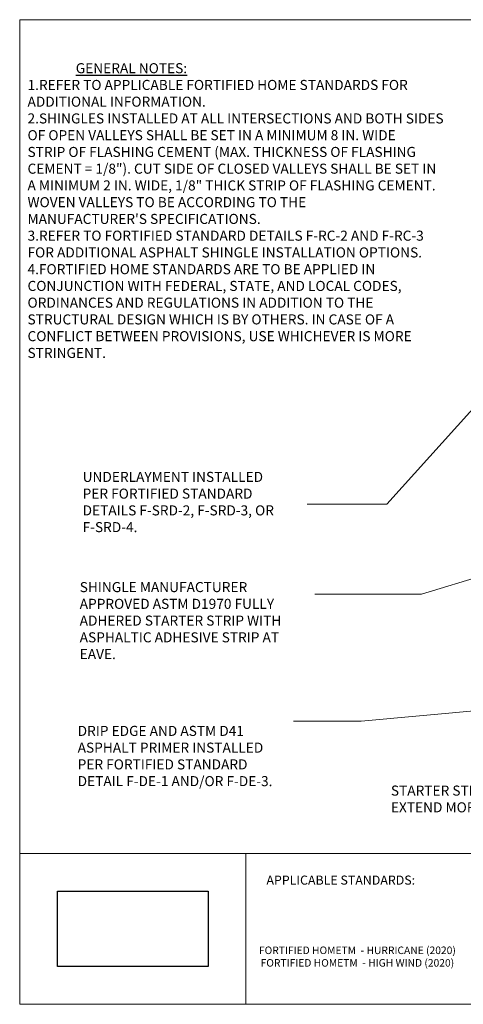
# Paper-space layout 'Page 3' of a CAD drawing. Units: inches. Extents: x 0.2 to 10.8, y 0.2 to 8.3.
# Drawn here: x 0.2 to 3.8, y 0.2 to 8.3 of the extents above; entities that cross this region are included whole.
import ezdxf
from ezdxf.enums import TextEntityAlignment as Align

# ---------------------------------------------------------------- set-up
doc = ezdxf.new("R2010")
doc.units = ezdxf.units.IN
doc.header["$MEASUREMENT"] = 0
doc.layers.add('Default', color=7, linetype='Continuous')
doc.layers.add('Images', color=7, linetype='Continuous')
doc.styles.add('Montserrat', font='txt')
doc.styles.add('RockwellBold', font='ROCKB.TTF')
doc.dimstyles.get("Standard").update_dxf_attribs({"dimtxt": 0.18, "dimasz": 0.18, "dimexe": 0.18, "dimexo": 0.0625, "dimgap": 0.09, "dimtad": 0, "dimtih": 1, "dimtoh": 1, "dimdec": 4, "dimzin": 0, "dimdsep": 46, "dimtxsty": 'Standard', "dimcen": 0.09, "dimadec": 0, "dimazin": 0, "dimtfac": 1, "dimtdec": 4, "dimtofl": 0, "dimtmove": 0, "dimatfit": 3, "dimfxl": 1, "dimtolj": 1, "dimtzin": 0, "dimarcsym": 0})
picture_1 = doc.add_image_def('image1.png', size_in_pixel=(575, 272))
picture_2 = doc.add_image_def('image2.png', size_in_pixel=(1233, 584))

# ---------------------------------------------------------------- blocks, each defined once
blk = doc.blocks.new('ANNO_4')
at = {"layer": 'Default', "color": 7, "insert": (3.2461, 1.7587), "char_height": 0.1, "attachment_point": 7, "style": 'Montserrat'}
blk.add_mtext('\\fMontserrat|b0|i0|p0;\\H0.833333x;\\C7;\\lSTARTER STRIP AND SHINGLES SHALL NOT\\P\\fMontserrat|b0|i0|p0;\\H1.000000x;\\C7;\\lEXTEND MORE THAN 1/4" BEYOND DRIP EDGE.\\P', dxfattribs=at)

psp = doc.layouts.new('Page 3')

# ---------------------------------------------------------------- linework, layer by layer
at = {"layer": 'Default', "color": 7, "lineweight": 15, "ltscale": 0.5, "transparency": 33554687}
for p, q in [((0.1667, 8.3333), (10.8333, 8.3333)), ((0.1667, 0.1667), (0.1667, 8.3333)), ((0.1667, 1.4167), (2.0417, 1.4167)), ((0.1667, 0.1667), (0.1667, 1.4167)), ((2.0417, 1.4167), (2.0417, 0.1667)), ((2.0417, 1.4167), (3.9167, 1.4167)), ((2.0417, 0.1667), (2.0417, 1.4167)), ((10.8333, 0.1667), (0.1667, 0.1667)), ((2.0417, 0.1667), (0.1667, 0.1667)), ((3.9167, 0.1667), (2.0417, 0.1667))]:
    psp.add_line(p, q, dxfattribs=at)

# ---------------------------------------------------------------- block references
psp.add_blockref('ANNO_4', (0, 0))

# ---------------------------------------------------------------- texts
at = {"layer": 'Default', "color": 7, "style": 'RockwellBold'}
psp.add_text('%%UAPPLICABLE STANDARDS:', height=0.075434, dxfattribs=at).set_placement((2.2135, 1.1354), align=Align.BOTTOM_LEFT)
psp.add_text('%%UAPPLICABLE STANDARDS:', height=0.075434, dxfattribs=at).set_placement((2.2135, 1.1354), align=Align.BOTTOM_LEFT)
at = {"layer": 'Default', "color": 7, "char_height": 0.1, "attachment_point": 7, "style": 'Montserrat'}
for s, insert, width in [('\\P\\fMontserrat|b0|i0|p0;\\H0.833333x;\\C7;\\l^I\\LGENERAL NOTES:\\P\\fMontserrat|b0|i0|p0;\\H1.000000x;\\C7;\\l1.REFER TO APPLICABLE FORTIFIED HOME STANDARDS FOR \\P\\fMontserrat|b0|i0|p0;\\H1.000000x;\\C7;\\lADDITIONAL INFORMATION.\\P\\fMontserrat|b0|i0|p0;\\H1.000000x;\\C7;\\l2.SHINGLES INSTALLED AT ALL INTERSECTIONS AND BOTH SIDES \\P\\fMontserrat|b0|i0|p0;\\H1.000000x;\\C7;\\lOF OPEN VALLEYS SHALL BE SET IN A MINIMUM 8 IN. WIDE \\P\\fMontserrat|b0|i0|p0;\\H1.000000x;\\C7;\\lSTRIP OF FLASHING CEMENT (MAX. THICKNESS OF FLASHING \\P\\fMontserrat|b0|i0|p0;\\H1.000000x;\\C7;\\lCEMENT = 1/8"). CUT SIDE OF CLOSED VALLEYS SHALL BE SET IN \\P\\fMontserrat|b0|i0|p0;\\H1.000000x;\\C7;\\lA MINIMUM 2 IN. WIDE, 1/8" THICK STRIP OF FLASHING CEMENT. \\P\\fMontserrat|b0|i0|p0;\\H1.000000x;\\C7;\\lWOVEN VALLEYS TO BE ACCORDING TO THE \\P\\fMontserrat|b0|i0|p0;\\H1.000000x;\\C7;\\lMANUFACTURER\'S SPECIFICATIONS.\\P\\fMontserrat|b0|i0|p0;\\H1.000000x;\\C7;\\l3.REFER TO FORTIFIED STANDARD DETAILS F-RC-2 AND F-RC-3 \\P\\fMontserrat|b0|i0|p0;\\H1.000000x;\\C7;\\lFOR ADDITIONAL ASPHALT SHINGLE INSTALLATION OPTIONS. \\P\\fMontserrat|b0|i0|p0;\\H1.000000x;\\C7;\\l4.FORTIFIED HOME STANDARDS ARE TO BE APPLIED IN \\P\\fMontserrat|b0|i0|p0;\\H1.000000x;\\C7;\\lCONJUNCTION WITH FEDERAL, STATE, AND LOCAL CODES, \\P\\fMontserrat|b0|i0|p0;\\H1.000000x;\\C7;\\lORDINANCES AND REGULATIONS IN ADDITION TO THE \\P\\fMontserrat|b0|i0|p0;\\H1.000000x;\\C7;\\lSTRUCTURAL DESIGN WHICH IS BY OTHERS. IN CASE OF A \\P\\fMontserrat|b0|i0|p0;\\H1.000000x;\\C7;\\lCONFLICT BETWEEN PROVISIONS, USE WHICHEVER IS MORE \\P\\fMontserrat|b0|i0|p0;\\H1.000000x;\\C7;\\lSTRINGENT. \\P\\P', (0.2317, 5.3889), 4.169355), ('\\fMontserrat|b0|i0|p0;\\H0.833333x;\\C7;\\lUNDERLAYMENT INSTALLED \\P\\fMontserrat|b0|i0|p0;\\H1.000000x;\\C7;\\lPER FORTIFIED STANDARD \\P\\fMontserrat|b0|i0|p0;\\H1.000000x;\\C7;\\lDETAILS F-SRD-2, F-SRD-3, OR \\P\\fMontserrat|b0|i0|p0;\\H1.000000x;\\C7;\\lF-SRD-4.\\P', (0.6887, 4.0829), 1.833334), ('\\fMontserrat|b0|i0|p0;\\H0.833333x;\\C7;\\lSHINGLE MANUFACTURER \\P\\fMontserrat|b0|i0|p0;\\H1.000000x;\\C7;\\lAPPROVED ASTM D1970 FULLY \\P\\fMontserrat|b0|i0|p0;\\H1.000000x;\\C7;\\lADHERED STARTER STRIP WITH \\P\\fMontserrat|b0|i0|p0;\\H1.000000x;\\C7;\\lASPHALTIC ADHESIVE STRIP AT \\P\\fMontserrat|b0|i0|p0;\\H1.000000x;\\C7;\\lEAVE. \\P', (0.6645, 3.0299), 1.94846), ('\\fMontserrat|b0|i0|p0;\\H0.833333x;\\C7;\\lDRIP EDGE AND ASTM D41 \\P\\fMontserrat|b0|i0|p0;\\H1.000000x;\\C7;\\lASPHALT PRIMER INSTALLED \\P\\fMontserrat|b0|i0|p0;\\H1.000000x;\\C7;\\lPER FORTIFIED STANDARD \\P\\fMontserrat|b0|i0|p0;\\H1.000000x;\\C7;\\lDETAIL F-DE-1 AND/OR F-DE-3.\\P', (0.6476, 1.976), 1.833333)]:
    psp.add_mtext(s, dxfattribs=dict(at, insert=insert, width=width))
at = {"layer": 'Default', "insert": (2.9681, 0.375), "char_height": 0.1, "width": 2.135308, "attachment_point": 8, "style": 'Montserrat'}
psp.add_mtext('\\fMontserrat|b0|i0|p0;\\H0.625000x;\\C7;\\lFORTIFIED HOMETM  - HURRICANE (2020)\\P\\fMontserrat|b0|i0|p0;\\H1.000000x;\\C7;\\lFORTIFIED HOMETM  - HIGH WIND (2020)\\P\\P', dxfattribs=at)

# ---------------------------------------------------------------- referenced raster images: frames only (the image files are external)
at = {"layer": 'Images'}
image = psp.add_image(picture_1, insert=(0.4792, 0.4792), size_in_units=(1.25, 0.625), dxfattribs=at)
image.dxf.flags = 15
image = psp.add_image(picture_2, insert=(0.4792, 0.4792), size_in_units=(1.25, 0.625), dxfattribs=at)
image.dxf.flags = 15

# ---------------------------------------------------------------- leaders
at = {"layer": 'Default', "ltscale": 0.5}
for points in [[(6.0702, 7.4879), (3.2132, 4.3142), (2.5523, 4.3142)], [(6.8312, 4.5898), (3.5, 3.5677), (2.6146, 3.5677)], [(5.0695, 2.7065), (3, 2.5156), (2.4375, 2.5156)]]:
    psp.add_leader(points, dimstyle='Standard', override={"dimasz": 0.1875, "dimclrd": 7, "dimlwd": 15}, dxfattribs=at)

doc.saveas('drawing.dxf')
